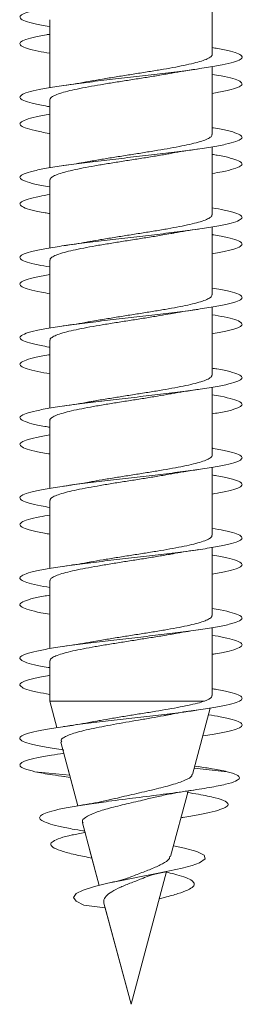
# Model space of a CAD drawing. Units: millimetres. Extents: x -573 to 861, y -203 to 431.
# Drawn here: x -292 to -287, y -203 to -181 of the extents above; entities that cross this region are included whole.
import ezdxf

# ---------------------------------------------------------------- set-up
doc = ezdxf.new("R2010")
doc.units = ezdxf.units.MM

msp = doc.modelspace()

# ---------------------------------------------------------------- linework, layer by layer
at = {"color": 7, "linetype": 'Continuous', "lineweight": 0}
for p, q in [((-287.93, -181.845), (-287.93, -180.319)), ((-291.58, -181.064), (-291.58, -182.591)), ((-291.58, -181.22), (-291.58, -181.39)), ((-291.58, -181.664), (-291.58, -182.591)), ((-287.93, -183.645), (-287.93, -182.119)), ((-291.58, -182.864), (-291.58, -184.391)), ((-291.58, -183.019), (-291.58, -183.19)), ((-291.58, -183.464), (-291.58, -184.391)), ((-287.93, -185.445), (-287.93, -183.92)), ((-291.58, -184.664), (-291.58, -186.19)), ((-291.58, -184.819), (-291.58, -184.991)), ((-291.58, -185.265), (-291.58, -186.19)), ((-287.93, -187.245), (-287.93, -185.719)), ((-291.58, -186.465), (-291.58, -187.99)), ((-291.58, -186.619), (-291.58, -186.791)), ((-291.58, -187.064), (-291.58, -187.99)), ((-287.93, -189.045), (-287.93, -187.519)), ((-291.58, -188.264), (-291.58, -189.791)), ((-291.58, -188.42), (-291.58, -188.59)), ((-291.58, -188.864), (-291.58, -189.791)), ((-287.93, -190.845), (-287.93, -189.319)), ((-291.58, -190.064), (-291.58, -191.591)), ((-291.58, -190.219), (-291.58, -190.39)), ((-291.58, -190.665), (-291.58, -191.591)), ((-287.93, -192.645), (-287.93, -191.12)), ((-291.58, -191.865), (-291.58, -193.39)), ((-291.58, -192.019), (-291.58, -192.191)), ((-291.58, -192.464), (-291.58, -193.39)), ((-287.93, -194.445), (-287.93, -192.919)), ((-291.58, -193.664), (-291.58, -195.19)), ((-291.58, -193.819), (-291.58, -193.991)), ((-291.58, -194.265), (-291.58, -195.19)), ((-287.93, -196.245), (-287.93, -194.719)), ((-291.58, -195.464), (-291.58, -196.369)), ((-291.58, -195.62), (-291.58, -195.79)), ((-291.58, -196.064), (-291.58, -196.369)), ((-291.58, -196.369), (-291.421, -196.964)), ((-291.58, -196.369), (-291.421, -196.964)), ((-288.098, -196.369), (-291.58, -196.369)), ((-288.373, -198.021), (-287.972, -196.526)), ((-291.333, -197.292), (-290.949, -198.723)), ((-291.286, -197.466), (-291.266, -197.541)), ((-291.168, -197.906), (-290.949, -198.723)), ((-287.59, -197.955), (-288.335, -197.878)), ((-288.23, -197.843), (-288.321, -197.828)), ((-291.134, -198.033), (-291.92, -197.955)), ((-291.267, -198.065), (-291.12, -198.088)), ((-288.865, -199.858), (-288.471, -198.389)), ((-288.633, -198.991), (-288.573, -198.98)), ((-290.847, -199.106), (-290.471, -200.508)), ((-290.839, -199.285), (-290.797, -199.292)), ((-290.797, -199.292), (-290.79, -199.319)), ((-290.687, -199.704), (-290.471, -200.508)), ((-289.755, -203.18), (-288.956, -200.199)), ((-290.336, -201.012), (-290.817, -200.955)), ((-290.365, -200.905), (-289.755, -203.18)), ((-290.336, -201.012), (-289.755, -203.18)), ((-289.755, -203.18), (-289.755, -203.18))]:
    msp.add_line(p, q, dxfattribs=at)
at = {"color": 7, "linetype": 'Continuous', "lineweight": 0, "flags": 128}
msp.add_lwpolyline([(-288.801, -199.617), (-288.549, -199.669), (-288.273, -199.747), (-288.111, -199.828), (-288.087, -199.913), (-288.212, -200), (-288.38, -200.06), (-288.606, -200.122), (-288.886, -200.185), (-289.216, -200.251), (-289.563, -200.318), (-289.923, -200.388), (-290.275, -200.461), (-290.58, -200.535), (-290.832, -200.614), (-290.992, -200.694), (-291.051, -200.777), (-290.992, -200.865), (-290.817, -200.955), (-290.817, -200.955)], dxfattribs=at)
at = {"color": 7, "linetype": 'Continuous', "lineweight": 0}
for points, knots in [([(-287.93, -179.891), (-287.859, -179.903), (-287.664, -179.935), (-287.446, -179.988), (-287.282, -180.049), (-287.237, -180.111), (-287.305, -180.172), (-287.488, -180.234), (-287.773, -180.295), (-288.151, -180.357), (-288.601, -180.419), (-289.105, -180.48), (-289.639, -180.542), (-290.177, -180.603), (-290.697, -180.665), (-291.173, -180.726), (-291.584, -180.788), (-291.911, -180.849), (-292.139, -180.911), (-292.257, -180.972), (-292.261, -181.034), (-292.151, -181.095), (-291.923, -181.157), (-291.724, -181.198), (-291.584, -181.219), (-291.58, -181.22)], [0, 0, 0, 0, 0.026476, 0.072763, 0.119057, 0.165354, 0.211659, 0.25797, 0.304283, 0.350587, 0.396886, 0.443179, 0.489467, 0.53575, 0.582031, 0.628308, 0.674584, 0.720858, 0.767132, 0.813406, 0.859681, 0.905957, 0.952237, 0.998519, 1, 1, 1, 1]), ([(-291.58, -181.39), (-291.607, -181.395), (-291.765, -181.419), (-291.972, -181.464), (-292.181, -181.526), (-292.269, -181.587), (-292.245, -181.649), (-292.103, -181.71), (-291.883, -181.767), (-291.672, -181.803), (-291.58, -181.819)], [0, 0, 0, 0, 0.028887, 0.172442, 0.316017, 0.459597, 0.603174, 0.746723, 0.890253, 1, 1, 1, 1]), ([(-287.93, -181.691), (-287.889, -181.697), (-287.718, -181.724), (-287.505, -181.772), (-287.313, -181.834), (-287.237, -181.895), (-287.277, -181.957), (-287.43, -182.018), (-287.691, -182.08), (-288.045, -182.141), (-288.479, -182.203), (-288.97, -182.264), (-289.498, -182.326), (-290.038, -182.387), (-290.565, -182.449), (-291.055, -182.51), (-291.484, -182.572), (-291.836, -182.633), (-292.09, -182.695), (-292.238, -182.756), (-292.271, -182.818), (-292.191, -182.879), (-291.991, -182.941), (-291.781, -182.987), (-291.615, -183.014), (-291.58, -183.019)], [0, 0, 0, 0, 0.014826, 0.061151, 0.10747, 0.153786, 0.200097, 0.246406, 0.292712, 0.339018, 0.385321, 0.431626, 0.47793, 0.524237, 0.570545, 0.616857, 0.663172, 0.709492, 0.755816, 0.802147, 0.848486, 0.894828, 0.941166, 0.987501, 1, 1, 1, 1]), ([(-287.931, -181.845), (-287.93, -181.845), (-287.922, -181.862), (-287.953, -181.895), (-288.03, -181.945), (-288.162, -181.993), (-288.339, -182.042), (-288.557, -182.091), (-288.812, -182.14), (-289.091, -182.189), (-289.393, -182.238), (-289.702, -182.287), (-290.016, -182.336), (-290.318, -182.385), (-290.533, -182.42), (-290.634, -182.439), (-290.65, -182.442)], [0, 0, 0, 0, 0.002081, 0.085166, 0.16591, 0.248995, 0.329739, 0.412825, 0.49357, 0.576656, 0.6574, 0.740486, 0.821231, 0.904316, 0.98506, 1, 1, 1, 1]), ([(-288.867, -182.269), (-288.856, -182.267), (-288.763, -182.249), (-288.555, -182.215), (-288.346, -182.184), (-288.234, -182.167)], [0, 0, 0, 0, 0.059662, 0.498222, 1, 1, 1, 1]), ([(-291.579, -182.864), (-291.575, -182.849), (-291.566, -182.817), (-291.488, -182.769), (-291.361, -182.72), (-291.187, -182.671), (-290.971, -182.622), (-290.721, -182.573), (-290.441, -182.524), (-290.143, -182.476), (-289.832, -182.426), (-289.52, -182.378), (-289.215, -182.329), (-288.995, -182.292), (-288.887, -182.272), (-288.867, -182.268)], [0, 0, 0, 0, 0.077589, 0.160841, 0.241747, 0.324999, 0.405906, 0.489159, 0.570067, 0.653321, 0.734228, 0.817482, 0.89839, 0.981644, 1, 1, 1, 1]), ([(-290.65, -182.441), (-290.668, -182.445), (-290.848, -182.48), (-291.075, -182.513), (-291.278, -182.543)], [0, 0, 0, 0, 0.09994, 1, 1, 1, 1]), ([(-287.93, -182.291), (-287.861, -182.303), (-287.667, -182.335), (-287.448, -182.387), (-287.284, -182.449), (-287.237, -182.51), (-287.304, -182.572), (-287.488, -182.633), (-287.702, -182.682), (-287.88, -182.711), (-287.93, -182.719)], [0, 0, 0, 0, 0.080747, 0.224573, 0.368402, 0.512244, 0.656093, 0.799959, 0.943837, 1, 1, 1, 1]), ([(-291.58, -183.19), (-291.69, -183.209), (-291.916, -183.249), (-292.136, -183.31), (-292.258, -183.372), (-292.261, -183.433), (-292.154, -183.495), (-291.925, -183.556), (-291.726, -183.598), (-291.586, -183.619), (-291.58, -183.62)], [0, 0, 0, 0, 0.136824, 0.279703, 0.422578, 0.565443, 0.70831, 0.851171, 0.994038, 1, 1, 1, 1]), ([(-287.93, -183.49), (-287.92, -183.491), (-287.775, -183.513), (-287.574, -183.556), (-287.35, -183.618), (-287.247, -183.679), (-287.255, -183.741), (-287.38, -183.802), (-287.613, -183.864), (-287.945, -183.925), (-288.359, -183.987), (-288.839, -184.048), (-289.36, -184.11), (-289.899, -184.171), (-290.432, -184.233), (-290.934, -184.294), (-291.382, -184.356), (-291.754, -184.417), (-292.035, -184.479), (-292.211, -184.54), (-292.274, -184.602), (-292.222, -184.663), (-292.053, -184.725), (-291.835, -184.777), (-291.645, -184.808), (-291.58, -184.819)], [0, 0, 0, 0, 0.003606, 0.049889, 0.096174, 0.142459, 0.188747, 0.235036, 0.28133, 0.327627, 0.37393, 0.420238, 0.466553, 0.512874, 0.559197, 0.605511, 0.65182, 0.698122, 0.744421, 0.790714, 0.837005, 0.883292, 0.929578, 0.975862, 1, 1, 1, 1]), ([(-287.935, -183.645), (-287.934, -183.649), (-287.926, -183.669), (-287.965, -183.706), (-288.052, -183.754), (-288.195, -183.804), (-288.38, -183.852), (-288.608, -183.901), (-288.866, -183.95), (-289.153, -183.999), (-289.455, -184.048), (-289.768, -184.097), (-290.079, -184.146), (-290.379, -184.195), (-290.576, -184.228), (-290.664, -184.244), (-290.664, -184.244)], [0, 0, 0, 0, 0.019988, 0.1004315, 0.1832075, 0.2636506, 0.3464266, 0.4268693, 0.5096451, 0.5900873, 0.6728626, 0.7533045, 0.8360792, 0.9165204, 0.9992944, 1, 1, 1, 1]), ([(-288.868, -184.069), (-288.856, -184.067), (-288.763, -184.049), (-288.553, -184.015), (-288.344, -183.984), (-288.232, -183.967)], [0, 0, 0, 0, 0.062887, 0.49996, 1, 1, 1, 1]), ([(-291.575, -184.664), (-291.574, -184.652), (-291.572, -184.624), (-291.507, -184.579), (-291.391, -184.53), (-291.226, -184.481), (-291.019, -184.432), (-290.774, -184.383), (-290.501, -184.334), (-290.204, -184.285), (-289.897, -184.237), (-289.583, -184.188), (-289.277, -184.139), (-289.035, -184.099), (-288.908, -184.076), (-288.868, -184.069)], [0, 0, 0, 0, 0.06192, 0.142829, 0.226085, 0.306994, 0.390249, 0.471158, 0.554412, 0.63532, 0.718574, 0.799482, 0.882735, 0.963642, 1, 1, 1, 1]), ([(-287.93, -184.091), (-287.89, -184.097), (-287.72, -184.124), (-287.509, -184.171), (-287.314, -184.233), (-287.238, -184.294), (-287.275, -184.356), (-287.431, -184.417), (-287.65, -184.472), (-287.851, -184.505), (-287.93, -184.519)], [0, 0, 0, 0, 0.044321, 0.188143, 0.33197, 0.475772, 0.619557, 0.763321, 0.907074, 1, 1, 1, 1]), ([(-290.665, -184.242), (-290.717, -184.252), (-290.898, -184.287), (-291.121, -184.32), (-291.28, -184.343)], [0, 0, 0, 0, 0.288764, 1, 1, 1, 1]), ([(-291.58, -184.991), (-291.662, -185.005), (-291.866, -185.039), (-292.086, -185.094), (-292.237, -185.156), (-292.272, -185.217), (-292.192, -185.279), (-291.995, -185.34), (-291.784, -185.387), (-291.617, -185.413), (-291.58, -185.419)], [0, 0, 0, 0, 0.0972547, 0.2409371, 0.3846249, 0.5283288, 0.6720429, 0.8157783, 0.9595313, 1, 1, 1, 1]), ([(-287.93, -185.29), (-287.834, -185.307), (-287.62, -185.344), (-287.399, -185.402), (-287.262, -185.463), (-287.242, -185.525), (-287.337, -185.586), (-287.544, -185.648), (-287.851, -185.709), (-288.247, -185.771), (-288.711, -185.832), (-289.224, -185.894), (-289.76, -185.955), (-290.297, -186.017), (-290.809, -186.078), (-291.272, -186.14), (-291.666, -186.201), (-291.971, -186.263), (-292.176, -186.324), (-292.268, -186.386), (-292.247, -186.448), (-292.107, -186.509), (-291.887, -186.566), (-291.674, -186.603), (-291.58, -186.619)], [0, 0, 0, 0, 0.037403, 0.08372, 0.130042, 0.176367, 0.22269, 0.269004, 0.315313, 0.361615, 0.407915, 0.454209, 0.500502, 0.546791, 0.59308, 0.639367, 0.685655, 0.731943, 0.778233, 0.824524, 0.87082, 0.917118, 0.963421, 1, 1, 1, 1]), ([(-287.936, -185.445), (-287.935, -185.452), (-287.93, -185.476), (-287.978, -185.515), (-288.078, -185.565), (-288.229, -185.613), (-288.425, -185.662), (-288.657, -185.711), (-288.924, -185.76), (-289.213, -185.809), (-289.52, -185.858), (-289.831, -185.907), (-290.142, -185.956), (-290.421, -186.001), (-290.585, -186.031), (-290.656, -186.043)], [0, 0, 0, 0, 0.035662, 0.118596, 0.199192, 0.282125, 0.362722, 0.445655, 0.526253, 0.609187, 0.689785, 0.772721, 0.853319, 0.936255, 1, 1, 1, 1]), ([(-288.858, -185.869), (-288.83, -185.863), (-288.651, -185.827), (-288.425, -185.795), (-288.234, -185.767)], [0, 0, 0, 0, 0.156497, 1, 1, 1, 1]), ([(-291.574, -186.465), (-291.575, -186.456), (-291.578, -186.431), (-291.524, -186.389), (-291.419, -186.34), (-291.264, -186.291), (-291.064, -186.242), (-290.828, -186.193), (-290.558, -186.144), (-290.268, -186.096), (-289.96, -186.046), (-289.648, -185.998), (-289.338, -185.949), (-289.071, -185.905), (-288.919, -185.878), (-288.859, -185.867)], [0, 0, 0, 0, 0.043754, 0.126786, 0.207476, 0.290508, 0.371199, 0.45423, 0.534922, 0.617953, 0.698644, 0.781675, 0.862367, 0.945398, 1, 1, 1, 1]), ([(-287.93, -185.89), (-287.921, -185.891), (-287.778, -185.913), (-287.576, -185.955), (-287.353, -186.017), (-287.247, -186.078), (-287.255, -186.14), (-287.379, -186.201), (-287.6, -186.261), (-287.823, -186.301), (-287.93, -186.32)], [0, 0, 0, 0, 0.0097605, 0.1527648, 0.295758, 0.4387505, 0.5817369, 0.7247271, 0.8677154, 1, 1, 1, 1]), ([(-290.657, -186.041), (-290.689, -186.048), (-290.871, -186.084), (-291.096, -186.116), (-291.28, -186.143)], [0, 0, 0, 0, 0.181509, 1, 1, 1, 1]), ([(-291.58, -186.791), (-291.633, -186.8), (-291.814, -186.829), (-292.029, -186.878), (-292.211, -186.94), (-292.273, -187.001), (-292.224, -187.063), (-292.055, -187.124), (-291.838, -187.176), (-291.647, -187.208), (-291.58, -187.219)], [0, 0, 0, 0, 0.060131, 0.204066, 0.34799, 0.491888, 0.635772, 0.779638, 0.923496, 1, 1, 1, 1]), ([(-287.93, -187.091), (-287.863, -187.102), (-287.671, -187.134), (-287.452, -187.186), (-287.286, -187.247), (-287.236, -187.309), (-287.302, -187.37), (-287.48, -187.432), (-287.763, -187.493), (-288.136, -187.555), (-288.585, -187.616), (-289.087, -187.678), (-289.62, -187.739), (-290.159, -187.801), (-290.679, -187.863), (-291.158, -187.924), (-291.571, -187.986), (-291.902, -188.047), (-292.133, -188.109), (-292.256, -188.17), (-292.262, -188.232), (-292.157, -188.293), (-291.931, -188.355), (-291.731, -188.397), (-291.588, -188.419), (-291.58, -188.42)], [0, 0, 0, 0, 0.025069, 0.071357, 0.117641, 0.163924, 0.210204, 0.256485, 0.302763, 0.349043, 0.395324, 0.441607, 0.487892, 0.534182, 0.580474, 0.626773, 0.673076, 0.719387, 0.765703, 0.812021, 0.858331, 0.904636, 0.950933, 0.997227, 1, 1, 1, 1]), ([(-287.936, -187.245), (-287.936, -187.256), (-287.935, -187.282), (-287.995, -187.326), (-288.105, -187.374), (-288.266, -187.424), (-288.469, -187.472), (-288.711, -187.522), (-288.981, -187.57), (-289.276, -187.619), (-289.582, -187.668), (-289.897, -187.717), (-290.203, -187.766), (-290.463, -187.809), (-290.607, -187.835), (-290.661, -187.845)], [0, 0, 0, 0, 0.05353, 0.133971, 0.216744, 0.297185, 0.379958, 0.460398, 0.543171, 0.623611, 0.706384, 0.786824, 0.869596, 0.950036, 1, 1, 1, 1]), ([(-291.574, -188.264), (-291.576, -188.259), (-291.582, -188.237), (-291.539, -188.199), (-291.446, -188.15), (-291.299, -188.101), (-291.109, -188.052), (-290.878, -188.003), (-290.617, -187.955), (-290.328, -187.906), (-290.025, -187.857), (-289.711, -187.808), (-289.402, -187.759), (-289.113, -187.712), (-288.943, -187.682), (-288.863, -187.668)], [0, 0, 0, 0, 0.028155, 0.108995, 0.192179, 0.273018, 0.356202, 0.437042, 0.520226, 0.601066, 0.684251, 0.765092, 0.848278, 0.929119, 1, 1, 1, 1]), ([(-288.863, -187.669), (-288.813, -187.66), (-288.686, -187.637), (-288.474, -187.603), (-288.31, -187.579), (-288.234, -187.567)], [0, 0, 0, 0, 0.263363, 0.655599, 1, 1, 1, 1]), ([(-287.93, -187.69), (-287.836, -187.707), (-287.622, -187.744), (-287.401, -187.801), (-287.263, -187.863), (-287.242, -187.924), (-287.334, -187.986), (-287.545, -188.047), (-287.752, -188.092), (-287.907, -188.116), (-287.93, -188.119)], [0, 0, 0, 0, 0.1141565, 0.257578, 0.4010085, 0.544458, 0.6879209, 0.8314079, 0.9749127, 1, 1, 1, 1]), ([(-290.662, -187.843), (-290.681, -187.847), (-290.865, -187.883), (-291.084, -187.915), (-291.279, -187.943)], [0, 0, 0, 0, 0.105011, 1, 1, 1, 1]), ([(-291.58, -188.59), (-291.603, -188.594), (-291.758, -188.618), (-291.965, -188.662), (-292.175, -188.724), (-292.268, -188.785), (-292.247, -188.847), (-292.11, -188.908), (-291.889, -188.966), (-291.675, -189.003), (-291.58, -189.019)], [0, 0, 0, 0, 0.024671, 0.168066, 0.311452, 0.454842, 0.598227, 0.74162, 0.885014, 1, 1, 1, 1]), ([(-287.93, -188.891), (-287.893, -188.897), (-287.725, -188.923), (-287.515, -188.97), (-287.317, -189.031), (-287.239, -189.093), (-287.273, -189.154), (-287.423, -189.216), (-287.679, -189.278), (-288.032, -189.339), (-288.463, -189.401), (-288.954, -189.462), (-289.482, -189.524), (-290.022, -189.585), (-290.55, -189.647), (-291.04, -189.708), (-291.473, -189.77), (-291.826, -189.831), (-292.084, -189.893), (-292.235, -189.954), (-292.272, -190.016), (-292.195, -190.077), (-292, -190.139), (-291.788, -190.186), (-291.619, -190.213), (-291.58, -190.219)], [0, 0, 0, 0, 0.013321, 0.0596285, 0.1059399, 0.1522531, 0.1985713, 0.244893, 0.2912215, 0.3375556, 0.3838962, 0.4302386, 0.47658, 0.522912, 0.5692385, 0.6155589, 0.6618762, 0.7081884, 0.754499, 0.800806, 0.8471129, 0.8934177, 0.9397238, 0.9860294, 1, 1, 1, 1]), ([(-287.933, -189.045), (-287.936, -189.059), (-287.941, -189.089), (-288.013, -189.136), (-288.135, -189.185), (-288.304, -189.233), (-288.516, -189.283), (-288.763, -189.331), (-289.041, -189.38), (-289.337, -189.429), (-289.648, -189.478), (-289.959, -189.527), (-290.266, -189.576), (-290.499, -189.614), (-290.619, -189.637), (-290.649, -189.642)], [0, 0, 0, 0, 0.069386, 0.152465, 0.233202, 0.316281, 0.397018, 0.480097, 0.560833, 0.643912, 0.724647, 0.807725, 0.888461, 0.971539, 1, 1, 1, 1]), ([(-291.577, -190.064), (-291.578, -190.062), (-291.587, -190.044), (-291.552, -190.009), (-291.469, -189.96), (-291.333, -189.911), (-291.151, -189.862), (-290.929, -189.814), (-290.672, -189.764), (-290.39, -189.716), (-290.087, -189.667), (-289.777, -189.618), (-289.463, -189.569), (-289.164, -189.52), (-288.96, -189.486), (-288.87, -189.469), (-288.864, -189.468)], [0, 0, 0, 0, 0.010141, 0.093368, 0.174249, 0.257476, 0.338357, 0.421583, 0.502464, 0.585691, 0.666571, 0.749797, 0.830677, 0.913902, 0.994781, 1, 1, 1, 1]), ([(-288.864, -189.469), (-288.854, -189.467), (-288.762, -189.449), (-288.554, -189.415), (-288.345, -189.384), (-288.233, -189.367)], [0, 0, 0, 0, 0.056216, 0.496412, 1, 1, 1, 1]), ([(-287.93, -189.491), (-287.864, -189.502), (-287.673, -189.533), (-287.455, -189.585), (-287.287, -189.647), (-287.237, -189.708), (-287.299, -189.77), (-287.481, -189.831), (-287.696, -189.881), (-287.877, -189.91), (-287.93, -189.919)], [0, 0, 0, 0, 0.076277, 0.220193, 0.364091, 0.50797, 0.65184, 0.795693, 0.939542, 1, 1, 1, 1]), ([(-290.65, -189.641), (-290.668, -189.644), (-290.849, -189.68), (-291.076, -189.713), (-291.281, -189.743)], [0, 0, 0, 0, 0.102124, 1, 1, 1, 1]), ([(-291.58, -190.39), (-291.687, -190.409), (-291.909, -190.448), (-292.131, -190.508), (-292.255, -190.569), (-292.264, -190.631), (-292.158, -190.693), (-291.935, -190.754), (-291.733, -190.797), (-291.59, -190.819), (-291.58, -190.82)], [0, 0, 0, 0, 0.131475, 0.274517, 0.417569, 0.560645, 0.703742, 0.846853, 0.98995, 1, 1, 1, 1]), ([(-287.93, -190.69), (-287.924, -190.691), (-287.783, -190.712), (-287.582, -190.754), (-287.356, -190.816), (-287.248, -190.877), (-287.254, -190.939), (-287.374, -191), (-287.605, -191.062), (-287.933, -191.123), (-288.346, -191.185), (-288.823, -191.246), (-289.343, -191.308), (-289.882, -191.369), (-290.415, -191.431), (-290.918, -191.492), (-291.367, -191.554), (-291.743, -191.615), (-292.026, -191.677), (-292.207, -191.738), (-292.273, -191.8), (-292.226, -191.861), (-292.06, -191.923), (-291.843, -191.975), (-291.649, -192.007), (-291.58, -192.019)], [0, 0, 0, 0, 0.002211, 0.048526, 0.094837, 0.141145, 0.187444, 0.233739, 0.280028, 0.326314, 0.372596, 0.418876, 0.465154, 0.511432, 0.557708, 0.603986, 0.650264, 0.696545, 0.742827, 0.789115, 0.835405, 0.881701, 0.928001, 0.97431, 1, 1, 1, 1]), ([(-287.931, -190.845), (-287.931, -190.846), (-287.922, -190.863), (-287.955, -190.897), (-288.033, -190.946), (-288.166, -190.995), (-288.345, -191.044), (-288.564, -191.092), (-288.819, -191.142), (-289.099, -191.19), (-289.401, -191.239), (-289.711, -191.288), (-290.025, -191.337), (-290.326, -191.386), (-290.541, -191.422), (-290.642, -191.441), (-290.658, -191.444)], [0, 0, 0, 0, 0.004257, 0.087139, 0.167684, 0.250565, 0.331112, 0.413994, 0.494541, 0.577423, 0.65797, 0.740853, 0.8214, 0.904283, 0.98483, 1, 1, 1, 1]), ([(-291.578, -191.865), (-291.575, -191.85), (-291.567, -191.818), (-291.49, -191.77), (-291.365, -191.721), (-291.193, -191.673), (-290.977, -191.623), (-290.728, -191.575), (-290.449, -191.526), (-290.151, -191.477), (-289.84, -191.428), (-289.528, -191.379), (-289.223, -191.33), (-289, -191.293), (-288.889, -191.273), (-288.868, -191.268)], [0, 0, 0, 0, 0.075405, 0.158668, 0.239585, 0.322848, 0.403766, 0.487029, 0.567947, 0.651211, 0.732128, 0.815392, 0.896309, 0.979573, 1, 1, 1, 1]), ([(-288.867, -191.269), (-288.856, -191.267), (-288.763, -191.249), (-288.554, -191.215), (-288.345, -191.184), (-288.233, -191.167)], [0, 0, 0, 0, 0.0601612, 0.4983604, 1, 1, 1, 1]), ([(-287.93, -191.291), (-287.894, -191.296), (-287.728, -191.323), (-287.517, -191.369), (-287.319, -191.431), (-287.239, -191.492), (-287.273, -191.554), (-287.423, -191.615), (-287.643, -191.67), (-287.847, -191.705), (-287.93, -191.719)], [0, 0, 0, 0, 0.0399131, 0.1835784, 0.3272387, 0.4709047, 0.6145697, 0.7582452, 0.901925, 1, 1, 1, 1]), ([(-290.659, -191.441), (-290.711, -191.451), (-290.892, -191.487), (-291.117, -191.519), (-291.277, -191.542)], [0, 0, 0, 0, 0.291794, 1, 1, 1, 1]), ([(-291.58, -192.191), (-291.659, -192.204), (-291.86, -192.238), (-292.079, -192.292), (-292.235, -192.354), (-292.272, -192.415), (-292.197, -192.477), (-292.002, -192.538), (-291.791, -192.586), (-291.621, -192.613), (-291.58, -192.619)], [0, 0, 0, 0, 0.092754, 0.236528, 0.380291, 0.524037, 0.667776, 0.811503, 0.955228, 1, 1, 1, 1]), ([(-287.93, -192.491), (-287.838, -192.506), (-287.626, -192.543), (-287.405, -192.6), (-287.265, -192.661), (-287.241, -192.723), (-287.333, -192.784), (-287.534, -192.846), (-287.839, -192.907), (-288.231, -192.969), (-288.694, -193.03), (-289.205, -193.092), (-289.742, -193.153), (-290.279, -193.215), (-290.792, -193.276), (-291.258, -193.338), (-291.654, -193.4), (-291.964, -193.461), (-292.171, -193.523), (-292.268, -193.584), (-292.249, -193.646), (-292.114, -193.707), (-291.893, -193.765), (-291.677, -193.802), (-291.58, -193.819)], [0, 0, 0, 0, 0.0358744, 0.0821637, 0.1284504, 0.1747379, 0.2210244, 0.267313, 0.3136021, 0.3598949, 0.4061896, 0.4524894, 0.4987924, 0.5451025, 0.591418, 0.6377401, 0.6840639, 0.7303869, 0.7767003, 0.8230085, 0.8693101, 0.915609, 0.9619026, 1, 1, 1, 1]), ([(-287.935, -192.645), (-287.934, -192.649), (-287.926, -192.67), (-287.967, -192.707), (-288.056, -192.756), (-288.199, -192.805), (-288.386, -192.854), (-288.614, -192.903), (-288.874, -192.951), (-289.161, -193.001), (-289.463, -193.049), (-289.777, -193.098), (-290.086, -193.147), (-290.386, -193.196), (-290.568, -193.227), (-290.658, -193.243)], [0, 0, 0, 0, 0.022211, 0.102814, 0.185754, 0.266357, 0.349298, 0.4299, 0.51284, 0.593443, 0.676383, 0.756985, 0.839925, 0.920526, 1, 1, 1, 1]), ([(-288.857, -193.069), (-288.825, -193.063), (-288.645, -193.027), (-288.418, -192.994), (-288.232, -192.967)], [0, 0, 0, 0, 0.1782538, 1, 1, 1, 1]), ([(-291.575, -193.664), (-291.574, -193.653), (-291.573, -193.625), (-291.509, -193.58), (-291.395, -193.531), (-291.231, -193.482), (-291.025, -193.434), (-290.781, -193.385), (-290.509, -193.336), (-290.212, -193.287), (-289.905, -193.238), (-289.591, -193.189), (-289.285, -193.14), (-289.036, -193.099), (-288.903, -193.075), (-288.858, -193.067)], [0, 0, 0, 0, 0.059535, 0.140183, 0.223171, 0.303819, 0.386806, 0.467453, 0.550438, 0.631085, 0.714071, 0.794719, 0.877705, 0.958354, 1, 1, 1, 1]), ([(-290.658, -193.242), (-290.686, -193.247), (-290.866, -193.283), (-291.091, -193.315), (-291.28, -193.343)], [0, 0, 0, 0, 0.156507, 1, 1, 1, 1]), ([(-287.93, -193.09), (-287.925, -193.09), (-287.785, -193.112), (-287.586, -193.153), (-287.357, -193.215), (-287.249, -193.276), (-287.252, -193.338), (-287.374, -193.4), (-287.594, -193.46), (-287.82, -193.5), (-287.93, -193.52)], [0, 0, 0, 0, 0.005322, 0.14821, 0.29112, 0.434046, 0.576993, 0.719945, 0.862895, 1, 1, 1, 1]), ([(-291.58, -193.991), (-291.63, -193.999), (-291.807, -194.027), (-292.021, -194.076), (-292.206, -194.138), (-292.274, -194.199), (-292.227, -194.261), (-292.063, -194.322), (-291.845, -194.375), (-291.65, -194.407), (-291.58, -194.419)], [0, 0, 0, 0, 0.055493, 0.199312, 0.343129, 0.486954, 0.630782, 0.774623, 0.918472, 1, 1, 1, 1]), ([(-287.93, -194.291), (-287.867, -194.301), (-287.677, -194.332), (-287.461, -194.384), (-287.289, -194.445), (-287.237, -194.507), (-287.297, -194.568), (-287.472, -194.63), (-287.751, -194.691), (-288.124, -194.753), (-288.57, -194.815), (-289.071, -194.876), (-289.603, -194.938), (-290.143, -194.999), (-290.664, -195.061), (-291.144, -195.122), (-291.56, -195.184), (-291.892, -195.245), (-292.128, -195.307), (-292.253, -195.368), (-292.265, -195.43), (-292.162, -195.491), (-291.941, -195.553), (-291.738, -195.596), (-291.592, -195.618), (-291.58, -195.62)], [0, 0, 0, 0, 0.023466, 0.069763, 0.116065, 0.162371, 0.208685, 0.255006, 0.301331, 0.347652, 0.39397, 0.440279, 0.486583, 0.532882, 0.579178, 0.625469, 0.67176, 0.718047, 0.764335, 0.810621, 0.856908, 0.903196, 0.949487, 0.995779, 1, 1, 1, 1]), ([(-287.937, -194.445), (-287.935, -194.453), (-287.931, -194.477), (-287.98, -194.517), (-288.082, -194.566), (-288.234, -194.615), (-288.43, -194.664), (-288.664, -194.712), (-288.932, -194.762), (-289.221, -194.81), (-289.528, -194.859), (-289.839, -194.908), (-290.15, -194.957), (-290.424, -195.002), (-290.583, -195.03), (-290.65, -195.042)], [0, 0, 0, 0, 0.037919, 0.121005, 0.20175, 0.284837, 0.365581, 0.448666, 0.52941, 0.612495, 0.69324, 0.776326, 0.857072, 0.940159, 1, 1, 1, 1]), ([(-288.87, -194.87), (-288.819, -194.861), (-288.693, -194.838), (-288.479, -194.804), (-288.313, -194.779), (-288.236, -194.768)], [0, 0, 0, 0, 0.264697, 0.65482, 1, 1, 1, 1]), ([(-291.574, -195.464), (-291.575, -195.456), (-291.578, -195.431), (-291.526, -195.39), (-291.423, -195.341), (-291.269, -195.293), (-291.07, -195.243), (-290.835, -195.195), (-290.566, -195.146), (-290.276, -195.097), (-289.968, -195.048), (-289.657, -194.999), (-289.346, -194.95), (-289.08, -194.907), (-288.929, -194.88), (-288.87, -194.869)], [0, 0, 0, 0, 0.041712, 0.125036, 0.206011, 0.289335, 0.37031, 0.453634, 0.534609, 0.617932, 0.698907, 0.78223, 0.863205, 0.946528, 1, 1, 1, 1]), ([(-290.65, -195.041), (-290.668, -195.045), (-290.849, -195.08), (-291.077, -195.113), (-291.281, -195.143)], [0, 0, 0, 0, 0.1008176, 1, 1, 1, 1]), ([(-287.93, -194.891), (-287.839, -194.906), (-287.628, -194.942), (-287.408, -194.999), (-287.265, -195.061), (-287.241, -195.122), (-287.329, -195.184), (-287.537, -195.245), (-287.744, -195.29), (-287.903, -195.315), (-287.93, -195.319)], [0, 0, 0, 0, 0.1095734, 0.2530926, 0.3966046, 0.5401016, 0.6835951, 0.8270791, 0.9705647, 1, 1, 1, 1]), ([(-291.58, -195.79), (-291.599, -195.793), (-291.751, -195.816), (-291.955, -195.86), (-292.171, -195.922), (-292.266, -195.983), (-292.251, -196.045), (-292.116, -196.106), (-291.895, -196.165), (-291.679, -196.202), (-291.58, -196.219)], [0, 0, 0, 0, 0.020181, 0.163526, 0.306895, 0.450282, 0.593675, 0.737042, 0.880393, 1, 1, 1, 1]), ([(-287.93, -196.091), (-287.896, -196.096), (-287.732, -196.122), (-287.522, -196.168), (-287.322, -196.23), (-287.239, -196.291), (-287.271, -196.353), (-287.417, -196.414), (-287.671, -196.476), (-288.019, -196.537), (-288.449, -196.599), (-288.937, -196.66), (-289.464, -196.722), (-290.003, -196.783), (-290.532, -196.845), (-291.025, -196.906), (-291.459, -196.968), (-291.816, -197.029), (-292.077, -197.091), (-292.232, -197.152), (-292.273, -197.214), (-292.198, -197.275), (-292.012, -197.337), (-291.717, -197.398), (-291.459, -197.442), (-291.288, -197.465), (-291.268, -197.468)], [0, 0, 0, 0, 0.011531, 0.056205, 0.100872, 0.145536, 0.190194, 0.234851, 0.279503, 0.324155, 0.368805, 0.413455, 0.458104, 0.502755, 0.547407, 0.592062, 0.636719, 0.681382, 0.726047, 0.770719, 0.815396, 0.860079, 0.904765, 0.94945, 0.994123, 1, 1, 1, 1]), ([(-288.098, -196.369), (-288.149, -196.385), (-288.253, -196.417), (-288.464, -196.465), (-288.709, -196.513), (-288.98, -196.561), (-289.273, -196.61), (-289.572, -196.658), (-289.877, -196.707), (-290.169, -196.755), (-290.399, -196.794), (-290.517, -196.818), (-290.553, -196.825)], [0, 0, 0, 0, 0.1071744, 0.2175312, 0.3233988, 0.4324194, 0.5368375, 0.6443673, 0.7473336, 0.8533696, 0.9548889, 1, 1, 1, 1]), ([(-287.936, -196.245), (-287.936, -196.256), (-287.935, -196.297), (-288.029, -196.339), (-288.098, -196.369)], [0, 0, 0, 0, 0.270477, 1, 1, 1, 1]), ([(-288.935, -196.682), (-288.902, -196.676), (-288.787, -196.654), (-288.555, -196.615), (-288.346, -196.584), (-288.234, -196.567)], [0, 0, 0, 0, 0.160836, 0.552093, 1, 1, 1, 1]), ([(-291.312, -197.287), (-291.322, -197.271), (-291.342, -197.239), (-291.28, -197.191), (-291.188, -197.142), (-291.048, -197.092), (-290.871, -197.043), (-290.657, -196.993), (-290.416, -196.944), (-290.151, -196.895), (-289.871, -196.845), (-289.582, -196.796), (-289.297, -196.747), (-289.077, -196.708), (-288.964, -196.687), (-288.935, -196.681)], [0, 0, 0, 0, 0.072976, 0.150841, 0.230897, 0.309988, 0.391305, 0.471625, 0.554208, 0.635758, 0.719606, 0.802379, 0.887486, 0.971478, 1, 1, 1, 1]), ([(-290.554, -196.822), (-290.603, -196.832), (-290.812, -196.874), (-291.076, -196.913), (-291.277, -196.942)], [0, 0, 0, 0, 0.2350211, 1, 1, 1, 1]), ([(-288.013, -196.677), (-287.921, -196.692), (-287.703, -196.727), (-287.462, -196.783), (-287.291, -196.845), (-287.236, -196.906), (-287.297, -196.968), (-287.468, -197.029), (-287.753, -197.091), (-287.986, -197.132), (-288.137, -197.153), (-288.14, -197.154)], [0, 0, 0, 0, 0.093414, 0.222504, 0.351595, 0.480695, 0.609801, 0.738922, 0.868051, 0.9972, 1, 1, 1, 1]), ([(-291.27, -197.542), (-291.363, -197.556), (-291.599, -197.59), (-291.888, -197.645), (-292.126, -197.706), (-292.253, -197.767), (-292.264, -197.829), (-292.167, -197.891), (-292.004, -197.933), (-291.92, -197.955)], [0, 0, 0, 0, 0.098353, 0.247574, 0.396766, 0.54576, 0.694196, 0.842295, 1, 1, 1, 1]), ([(-288.24, -197.842), (-288.131, -197.858), (-287.872, -197.896), (-287.693, -197.933), (-287.59, -197.955)], [0, 0, 0, 0, 0.422284, 1, 1, 1, 1]), ([(-291.92, -197.955), (-291.799, -197.979), (-291.612, -198.015), (-291.344, -198.053), (-291.251, -198.066)], [0, 0, 0, 0, 0.6508125, 1, 1, 1, 1]), ([(-287.59, -197.955), (-287.508, -197.979), (-287.349, -198.025), (-287.294, -198.096), (-287.375, -198.166), (-287.607, -198.238), (-287.973, -198.311), (-288.457, -198.386), (-289.026, -198.463), (-289.645, -198.541), (-290.216, -198.614), (-290.702, -198.682), (-291.094, -198.744), (-291.42, -198.807), (-291.652, -198.87), (-291.786, -198.931), (-291.828, -198.991), (-291.778, -199.052), (-291.633, -199.114), (-291.398, -199.178), (-291.127, -199.235), (-290.913, -199.271), (-290.828, -199.285)], [0, 0, 0, 0, 0.060289, 0.11767, 0.175609, 0.233883, 0.292535, 0.351533, 0.41105, 0.470906, 0.531322, 0.577005, 0.622963, 0.669301, 0.716012, 0.75783, 0.79988, 0.842257, 0.885338, 0.928115, 0.971485, 1, 1, 1, 1]), ([(-288.387, -198.017), (-288.386, -198.027), (-288.381, -198.071), (-288.527, -198.148), (-288.82, -198.251), (-289.227, -198.353), (-289.67, -198.456), (-289.988, -198.525), (-290.117, -198.561), (-290.12, -198.562)], [0, 0, 0, 0, 0.061337, 0.253049, 0.444018, 0.631592, 0.815112, 0.995764, 1, 1, 1, 1]), ([(-289.208, -198.528), (-289.112, -198.505), (-288.869, -198.448), (-288.549, -198.399), (-288.355, -198.37)], [0, 0, 0, 0, 0.394996, 1, 1, 1, 1]), ([(-290.121, -198.56), (-290.204, -198.58), (-290.43, -198.636), (-290.722, -198.684), (-290.906, -198.714)], [0, 0, 0, 0, 0.3680067, 1, 1, 1, 1]), ([(-290.835, -199.103), (-290.841, -199.094), (-290.869, -199.053), (-290.791, -198.979), (-290.599, -198.882), (-290.289, -198.786), (-289.907, -198.689), (-289.524, -198.603), (-289.303, -198.548), (-289.209, -198.525)], [0, 0, 0, 0, 0.04293, 0.201894, 0.365045, 0.531135, 0.700589, 0.873516, 1, 1, 1, 1]), ([(-288.491, -198.423), (-288.404, -198.437), (-288.148, -198.475), (-287.841, -198.541), (-287.623, -198.614), (-287.554, -198.682), (-287.593, -198.744), (-287.736, -198.807), (-287.971, -198.87), (-288.273, -198.93), (-288.513, -198.97), (-288.632, -198.99)], [0, 0, 0, 0, 0.072899, 0.21582, 0.360078, 0.46916, 0.578897, 0.68954, 0.801073, 0.900924, 1, 1, 1, 1]), ([(-290.79, -199.319), (-290.892, -199.338), (-291.114, -199.38), (-291.362, -199.447), (-291.529, -199.519), (-291.579, -199.593), (-291.503, -199.669), (-291.299, -199.748), (-291.007, -199.823), (-290.749, -199.873), (-290.633, -199.896)], [0, 0, 0, 0, 0.1074069, 0.2343883, 0.3630858, 0.4913248, 0.6237566, 0.7557644, 0.8904398, 1, 1, 1, 1]), ([(-288.879, -199.854), (-288.882, -199.875), (-288.893, -199.929), (-289.034, -200.022), (-289.261, -200.128), (-289.538, -200.231), (-289.722, -200.303), (-289.809, -200.337)], [0, 0, 0, 0, 0.14033, 0.365178, 0.591106, 0.80562, 1, 1, 1, 1]), ([(-290.363, -200.905), (-290.366, -200.89), (-290.376, -200.84), (-290.33, -200.749), (-290.194, -200.649), (-289.993, -200.545), (-289.746, -200.45), (-289.562, -200.378), (-289.479, -200.343), (-289.474, -200.342)], [0, 0, 0, 0, 0.076364, 0.254524, 0.429392, 0.612805, 0.797001, 0.988514, 1, 1, 1, 1]), ([(-289.809, -200.337), (-289.832, -200.345), (-289.881, -200.364), (-290.006, -200.4), (-290.129, -200.428), (-290.207, -200.446)], [0, 0, 0, 0, 0.235001, 0.518812, 1, 1, 1, 1]), ([(-289.473, -200.343), (-289.458, -200.336), (-289.409, -200.313), (-289.249, -200.264), (-289.064, -200.223), (-288.963, -200.201)], [0, 0, 0, 0, 0.163772, 0.545539, 1, 1, 1, 1]), ([(-288.96, -200.212), (-288.901, -200.225), (-288.746, -200.26), (-288.554, -200.318), (-288.392, -200.388), (-288.321, -200.46), (-288.343, -200.536), (-288.464, -200.613), (-288.688, -200.694), (-288.919, -200.759), (-289.086, -200.798), (-289.13, -200.809)], [0, 0, 0, 0, 0.072143, 0.191205, 0.313096, 0.439015, 0.563001, 0.692336, 0.820809, 0.951904, 1, 1, 1, 1])]:
    msp.add_open_spline(points, degree=3, knots=knots, dxfattribs=at)

doc.saveas('drawing.dxf')
